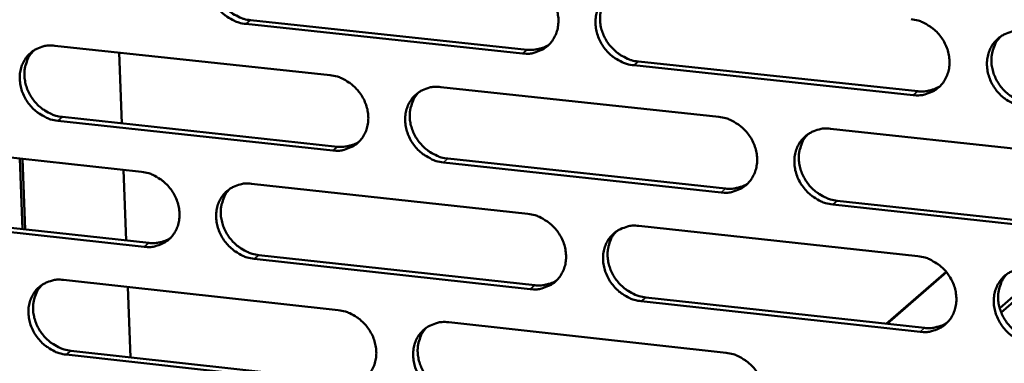
# Model space of a CAD drawing. Units: millimetres. Extents: x 65 to 5840, y 100 to 4100.
# Drawn here: x 5262 to 5335, y 2866 to 2891 of the extents above; entities that cross this region are included whole.
import ezdxf

# ---------------------------------------------------------------- set-up
doc = ezdxf.new("R2010")
doc.units = ezdxf.units.MM
doc.header["$LTSCALE"] = 20
doc.layers.add('Visible (ISO)', color=7, linetype='Continuous', lineweight=50)
doc.layers.add('Visible Narrow (ISO)', color=7, linetype='Continuous', lineweight=35)

msp = doc.modelspace()

# ---------------------------------------------------------------- linework, layer by layer
at = {"layer": 'Visible (ISO)'}
for p, q in [((5299.215, 2888.582), (5278.635, 2890.778)), ((5278.978, 2891.057), (5299.552, 2888.863)), ((5264.43, 2889.161), (5284.902, 2886.966)), ((5269.407, 2883.377), (5269.216, 2888.647)), ((5328.268, 2885.482), (5307.487, 2887.7)), ((5307.822, 2887.981), (5328.599, 2885.766)), ((5293.131, 2886.083), (5313.804, 2883.867)), ((5285.095, 2881.363), (5264.635, 2883.576)), ((5264.98, 2883.856), (5285.436, 2881.645)), ((5322.114, 2882.976), (5342.99, 2880.738)), ((5250.517, 2881.984), (5270.871, 2879.772)), ((5262.009, 2875.507), (5261.814, 2880.756)), ((5262.009, 2875.507), (5261.814, 2880.756)), ((5262.019, 2880.734), (5262.214, 2875.484)), ((5313.979, 2878.239), (5293.319, 2880.473)), ((5293.657, 2880.756), (5314.312, 2878.523)), ((5269.722, 2874.662), (5269.532, 2879.917)), ((5279.052, 2878.883), (5299.605, 2876.649)), ((5322.615, 2877.625), (5343.472, 2875.37)), ((5251.079, 2876.705), (5271.416, 2874.476)), ((5343.146, 2875.084), (5322.283, 2877.34)), ((5271.072, 2874.193), (5250.73, 2876.423)), ((5307.866, 2875.751), (5328.619, 2873.495)), ((5299.788, 2871.045), (5279.248, 2873.297)), ((5279.59, 2873.58), (5300.124, 2871.33)), ((5326.258, 2868.467), (5330.709, 2872.341)), ((5330.737, 2872.306), (5326.32, 2868.46)), ((5334.703, 2869.619), (5337.967, 2872.479)), ((5338.392, 2872.433), (5334.815, 2869.296)), ((5265.07, 2871.732), (5285.503, 2869.481)), ((5270.037, 2865.964), (5269.847, 2871.205)), ((5328.784, 2867.866), (5308.043, 2870.14)), ((5308.378, 2870.426), (5329.114, 2868.154)), ((5293.716, 2868.576), (5314.348, 2866.303)), ((5265.619, 2866.454), (5286.034, 2864.187)), ((5285.694, 2863.9), (5265.274, 2866.169))]:
    msp.add_line(p, q, dxfattribs=at)
at = {"layer": 'Visible (ISO)', "flags": 128}
for points in [[(5278.635, 2890.778, -0.035838), (5278.103, 2890.88, -0.057051), (5277.785, 2891.005, -0.015992), (5277.24, 2891.318, -0.035365), (5277.009, 2891.484, -0.033725), (5276.672, 2891.806, -0.033859), (5276.383, 2892.169, -0.034485), (5276.148, 2892.563, -0.034045), (5275.967, 2892.991, -0.036832), (5275.854, 2893.42, -0.035973), (5275.803, 2893.872, -0.040315), (5275.82, 2894.297, -0.039383), (5275.906, 2894.724, -0.043849), (5276.053, 2895.107, -0.043222), (5276.266, 2895.464, -0.045706), (5276.532, 2895.769, -0.045573), (5276.849, 2896.021, -0.044622), (5277.085, 2896.147, -0.021739), (5277.598, 2896.339, -0.064518), (5277.935, 2896.402, -0.043869), (5278.438, 2896.387)], [(5276.85, 2896.021, 0.039706), (5276.55, 2895.668, 0.062042), (5276.407, 2895.407, 0.018671), (5276.23, 2894.907, 0.039486), (5276.175, 2894.662, 0.03537), (5276.145, 2894.25, 0.036279), (5276.173, 2893.848, 0.032817), (5276.261, 2893.43, 0.033524), (5276.4, 2893.036, 0.031562), (5276.597, 2892.649, 0.031847), (5276.839, 2892.293, 0.031707), (5277.125, 2891.971, 0.031494), (5277.451, 2891.684, 0.033196), (5277.663, 2891.542, 0.014227), (5278.185, 2891.26, 0.054159), (5278.48, 2891.149, 0.033581), (5278.978, 2891.057)], [(5299.031, 2894.209, -0.035851), (5299.567, 2894.107, -0.057025), (5299.887, 2893.981, -0.016006), (5300.436, 2893.667, -0.03539), (5300.668, 2893.5, -0.033868), (5301.007, 2893.177, -0.033973), (5301.298, 2892.813, -0.034679), (5301.534, 2892.417, -0.03423), (5301.715, 2891.986, -0.037042), (5301.828, 2891.555, -0.036201), (5301.878, 2891.102, -0.040483), (5301.86, 2890.675, -0.039593), (5301.772, 2890.247, -0.043894), (5301.622, 2889.862, -0.043321), (5301.406, 2889.504, -0.045578), (5301.137, 2889.199, -0.045498), (5300.816, 2888.947, -0.044379), (5300.579, 2888.821, -0.021582), (5300.061, 2888.629, -0.064243), (5299.722, 2888.566, -0.043642), (5299.215, 2888.582)], [(5307.487, 2887.7, -0.03581), (5306.95, 2887.802, -0.056955), (5306.629, 2887.928, -0.015966), (5306.08, 2888.243, -0.035351), (5305.847, 2888.41, -0.033868), (5305.508, 2888.733, -0.033966), (5305.217, 2889.098, -0.034702), (5304.981, 2889.494, -0.034245), (5304.8, 2889.925, -0.037073), (5304.687, 2890.356, -0.036224), (5304.637, 2890.809, -0.040502), (5304.655, 2891.237, -0.039602), (5304.744, 2891.665, -0.043881), (5304.894, 2892.05, -0.043294), (5305.111, 2892.409, -0.045532), (5305.381, 2892.715, -0.045431), (5305.702, 2892.967, -0.044325), (5305.94, 2893.094, -0.021531), (5306.459, 2893.286, -0.064189), (5306.799, 2893.35, -0.043594), (5307.308, 2893.334)], [(5305.663, 2892.942, 0.03942), (5305.367, 2892.584, 0.061636), (5305.226, 2892.322, 0.018437), (5305.053, 2891.818, 0.03922), (5304.999, 2891.574, 0.035267), (5304.972, 2891.162, 0.036147), (5305.002, 2890.76, 0.032779), (5305.093, 2890.343, 0.033472), (5305.235, 2889.95, 0.031519), (5305.433, 2889.565, 0.031812), (5305.677, 2889.211, 0.031603), (5305.964, 2888.89, 0.031417), (5306.291, 2888.606, 0.032982), (5306.503, 2888.465, 0.014048), (5307.027, 2888.184, 0.053804), (5307.323, 2888.073, 0.033349), (5307.822, 2887.981)], [(5328.103, 2891.135, -0.035823), (5328.643, 2891.032, -0.056928), (5328.967, 2890.906, -0.01598), (5329.52, 2890.59, -0.035375), (5329.754, 2890.422, -0.034011), (5330.095, 2890.098, -0.034081), (5330.388, 2889.731, -0.034898), (5330.625, 2889.333, -0.034432), (5330.807, 2888.901, -0.037285), (5330.919, 2888.467, -0.036454), (5330.968, 2888.012, -0.040669), (5330.948, 2887.583, -0.039814), (5330.857, 2887.153, -0.043923), (5330.705, 2886.766, -0.043391), (5330.485, 2886.407, -0.045402), (5330.212, 2886.1, -0.045353), (5329.887, 2885.848, -0.044082), (5329.647, 2885.722, -0.021374), (5329.124, 2885.529, -0.063914), (5328.781, 2885.466, -0.043367), (5328.268, 2885.482)], [(5336.622, 2884.591, -0.035782), (5336.08, 2884.695, -0.056858), (5335.756, 2884.822, -0.015939), (5335.202, 2885.138, -0.035336), (5334.968, 2885.306, -0.03401), (5334.627, 2885.63, -0.034074), (5334.333, 2885.997, -0.034921), (5334.097, 2886.395, -0.034448), (5333.915, 2886.828, -0.037316), (5333.802, 2887.261, -0.036478), (5333.754, 2887.716, -0.040688), (5333.774, 2888.146, -0.039823), (5333.865, 2888.576, -0.04391), (5334.018, 2888.964, -0.043363), (5334.238, 2889.323, -0.045356), (5334.512, 2889.631, -0.045286), (5334.837, 2889.884, -0.044028), (5335.078, 2890.01, -0.021323), (5335.603, 2890.204, -0.06386), (5335.947, 2890.267, -0.04332), (5336.461, 2890.251)], [(5264.635, 2883.576, -0.035782), (5264.105, 2883.678, -0.057011), (5263.79, 2883.803, -0.015954), (5263.247, 2884.116, -0.0353), (5263.017, 2884.281, -0.033607), (5262.682, 2884.602, -0.03375), (5262.394, 2884.964, -0.034363), (5262.16, 2885.357, -0.033918), (5261.979, 2885.783, -0.036737), (5261.866, 2886.21, -0.035862), (5261.814, 2886.66, -0.040287), (5261.83, 2887.083, -0.039332), (5261.915, 2887.508, -0.04392), (5262.06, 2887.89, -0.043276), (5262.272, 2888.245, -0.045861), (5262.536, 2888.548, -0.045721), (5262.851, 2888.799, -0.044781), (5263.085, 2888.924, -0.021841), (5263.594, 2889.114, -0.064658), (5263.93, 2889.177, -0.044006), (5264.43, 2889.161)], [(5299.552, 2888.863, 0.029089), (5299.913, 2888.843, 0.046662), (5300.138, 2888.865, 0.010752), (5300.423, 2888.926, 0.011261), (5300.693, 2888.997, 0.048917), (5300.891, 2889.075, 0.029797), (5301.191, 2889.252)], [(5334.759, 2889.831, 0.039127), (5334.465, 2889.469, 0.061223), (5334.327, 2889.205, 0.018198), (5334.158, 2888.698, 0.038947), (5334.107, 2888.454, 0.035153), (5334.082, 2888.042, 0.036005), (5334.115, 2887.641, 0.032729), (5334.208, 2887.226, 0.033409), (5334.352, 2886.834, 0.031464), (5334.552, 2886.45, 0.031765), (5334.797, 2886.099, 0.031487), (5335.086, 2885.779, 0.031329), (5335.415, 2885.496, 0.032757), (5335.626, 2885.357, 0.013863), (5336.152, 2885.077, 0.053436), (5336.449, 2884.967, 0.033107), (5336.95, 2884.875)], [(5262.859, 2888.804, 0.039774), (5262.561, 2888.453, 0.062163), (5262.419, 2888.194, 0.018727), (5262.244, 2887.696, 0.039542), (5262.188, 2887.452, 0.035324), (5262.159, 2887.041, 0.036255), (5262.187, 2886.641, 0.032728), (5262.275, 2886.224, 0.033448), (5262.414, 2885.831, 0.031464), (5262.611, 2885.446, 0.031751), (5262.852, 2885.091, 0.031627), (5263.136, 2884.769, 0.031404), (5263.461, 2884.483, 0.033158), (5263.672, 2884.342, 0.014209), (5264.192, 2884.06, 0.054147), (5264.485, 2883.949, 0.033551), (5264.98, 2883.856)], [(5284.902, 2886.966, -0.035796), (5285.436, 2886.863, -0.056986), (5285.754, 2886.738, -0.015969), (5286.3, 2886.424, -0.035325), (5286.531, 2886.257, -0.033749), (5286.869, 2885.935, -0.033863), (5287.159, 2885.572, -0.034555), (5287.393, 2885.177, -0.034102), (5287.574, 2884.749, -0.036946), (5287.688, 2884.32, -0.036088), (5287.738, 2883.868, -0.040455), (5287.72, 2883.443, -0.039542), (5287.633, 2883.017, -0.043966), (5287.486, 2882.634, -0.043376), (5287.271, 2882.278, -0.045734), (5287.004, 2881.974, -0.045646), (5286.686, 2881.723, -0.044537), (5286.45, 2881.598, -0.021683), (5285.936, 2881.408, -0.064382), (5285.598, 2881.346, -0.043779), (5285.095, 2881.363)], [(5293.319, 2880.473, -0.035755), (5292.784, 2880.576, -0.056915), (5292.466, 2880.702, -0.015929), (5291.919, 2881.016, -0.035287), (5291.687, 2881.183, -0.033748), (5291.35, 2881.505, -0.033856), (5291.06, 2881.869, -0.034578), (5290.825, 2882.263, -0.034117), (5290.644, 2882.692, -0.036977), (5290.531, 2883.121, -0.036111), (5290.48, 2883.573, -0.040474), (5290.498, 2883.998, -0.039552), (5290.585, 2884.425, -0.043954), (5290.733, 2884.808, -0.043349), (5290.949, 2885.165, -0.045688), (5291.216, 2885.469, -0.045579), (5291.535, 2885.721, -0.044483), (5291.772, 2885.846, -0.021632), (5292.287, 2886.037, -0.064328), (5292.626, 2886.1, -0.043731), (5293.131, 2886.083)], [(5291.506, 2885.701, 0.039491), (5291.21, 2885.345, 0.061761), (5291.071, 2885.084, 0.018495), (5290.899, 2884.584, 0.03928), (5290.846, 2884.34, 0.035225), (5290.818, 2883.929, 0.036127), (5290.849, 2883.53, 0.032694), (5290.939, 2883.114, 0.0334), (5291.081, 2882.722, 0.031425), (5291.279, 2882.338, 0.031719), (5291.521, 2881.985, 0.031527), (5291.807, 2881.664, 0.031332), (5292.133, 2881.38, 0.032949), (5292.344, 2881.24, 0.014034), (5292.866, 2880.959, 0.053798), (5293.16, 2880.849, 0.033324), (5293.657, 2880.756)], [(5328.599, 2885.766, 0.029784), (5328.973, 2885.746, 0.047563), (5329.207, 2885.769, 0.011216), (5329.503, 2885.835, 0.011752), (5329.782, 2885.911, 0.049888), (5329.987, 2885.994, 0.030518), (5330.295, 2886.183)], [(5313.804, 2883.867, -0.035768), (5314.342, 2883.764, -0.056889), (5314.663, 2883.637, -0.015944), (5315.214, 2883.322, -0.035311), (5315.447, 2883.155, -0.033891), (5315.786, 2882.831, -0.03397), (5316.078, 2882.466, -0.034773), (5316.314, 2882.069, -0.034303), (5316.496, 2881.639, -0.037188), (5316.608, 2881.207, -0.03634), (5316.658, 2880.754, -0.040642), (5316.638, 2880.327, -0.039763), (5316.549, 2879.899, -0.043997), (5316.398, 2879.514, -0.043447), (5316.18, 2879.156, -0.045559), (5315.909, 2878.851, -0.045502), (5315.587, 2878.6, -0.04424), (5315.349, 2878.475, -0.021475), (5314.829, 2878.284, -0.064053), (5314.488, 2878.221, -0.043504), (5313.979, 2878.239)], [(5322.283, 2877.34, -0.035728), (5321.744, 2877.444, -0.056819), (5321.422, 2877.571, -0.015903), (5320.871, 2877.887, -0.035272), (5320.638, 2878.054, -0.03389), (5320.298, 2878.378, -0.033963), (5320.006, 2878.743, -0.034796), (5319.77, 2879.14, -0.034318), (5319.589, 2879.571, -0.037219), (5319.476, 2880.002, -0.036363), (5319.427, 2880.456, -0.040661), (5319.446, 2880.883, -0.039773), (5319.536, 2881.312, -0.043984), (5319.687, 2881.697, -0.043419), (5319.906, 2882.055, -0.045513), (5320.177, 2882.36, -0.045434), (5320.5, 2882.612, -0.044186), (5320.739, 2882.738, -0.021424), (5321.261, 2882.93, -0.063999), (5321.603, 2882.993, -0.043457), (5322.114, 2882.976)], [(5320.431, 2882.566, 0.039202), (5320.139, 2882.206, 0.061353), (5320.002, 2881.943, 0.01826), (5319.834, 2881.44, 0.039011), (5319.783, 2881.196, 0.035116), (5319.758, 2880.786, 0.035989), (5319.791, 2880.387, 0.032648), (5319.884, 2879.972, 0.03334), (5320.028, 2879.582, 0.031374), (5320.227, 2879.199, 0.031676), (5320.471, 2878.848, 0.031416), (5320.759, 2878.529, 0.031248), (5321.086, 2878.247, 0.032729), (5321.296, 2878.108, 0.013853), (5321.821, 2877.828, 0.053437), (5322.116, 2877.718, 0.033087), (5322.615, 2877.625)], [(5285.436, 2881.645, 0.028976), (5285.792, 2881.625, 0.046502), (5286.014, 2881.646, 0.010676), (5286.296, 2881.705, 0.01119), (5286.562, 2881.774, 0.048787), (5286.758, 2881.85, 0.029693), (5287.055, 2882.024)], [(5270.871, 2879.772, -0.035741), (5271.401, 2879.669, -0.056946), (5271.717, 2879.544, -0.015932), (5272.261, 2879.231, -0.035261), (5272.491, 2879.065, -0.033631), (5272.827, 2878.744, -0.033754), (5273.116, 2878.382, -0.034432), (5273.35, 2877.988, -0.033975), (5273.531, 2877.561, -0.036851), (5273.644, 2877.134, -0.035976), (5273.695, 2876.684, -0.040427), (5273.678, 2876.261, -0.039491), (5273.593, 2875.836, -0.044038), (5273.446, 2875.456, -0.04343), (5273.233, 2875.101, -0.04589), (5272.969, 2874.799, -0.045794), (5272.653, 2874.55, -0.044696), (5272.418, 2874.426, -0.021785), (5271.908, 2874.237, -0.06452), (5271.572, 2874.175, -0.043916), (5271.072, 2874.193)], [(5279.248, 2873.297, -0.0357), (5278.716, 2873.4, -0.056875), (5278.4, 2873.526, -0.015892), (5277.856, 2873.839, -0.035223), (5277.625, 2874.005, -0.03363), (5277.289, 2874.327, -0.033747), (5277, 2874.689, -0.034454), (5276.766, 2875.082, -0.03399), (5276.585, 2875.509, -0.036881), (5276.472, 2875.937, -0.035998), (5276.421, 2876.387, -0.040446), (5276.438, 2876.81, -0.039501), (5276.524, 2877.235, -0.044026), (5276.671, 2877.616, -0.043403), (5276.884, 2877.971, -0.045844), (5277.15, 2878.274, -0.045727), (5277.466, 2878.524, -0.044642), (5277.701, 2878.648, -0.021734), (5278.213, 2878.838, -0.064467), (5278.55, 2878.9, -0.043868), (5279.052, 2878.883)], [(5314.312, 2878.523, 0.029661), (5314.682, 2878.502, 0.047392), (5314.913, 2878.525, 0.011131), (5315.205, 2878.589, 0.011673), (5315.481, 2878.663, 0.049747), (5315.683, 2878.745, 0.030404), (5315.988, 2878.93)], [(5277.445, 2878.51, 0.03956), (5277.151, 2878.156, 0.061884), (5277.013, 2877.897, 0.018553), (5276.842, 2877.398, 0.039339), (5276.789, 2877.155, 0.035182), (5276.762, 2876.747, 0.036105), (5276.793, 2876.348, 0.032608), (5276.883, 2875.934, 0.033327), (5277.024, 2875.544, 0.03133), (5277.222, 2875.16, 0.031626), (5277.463, 2874.808, 0.031451), (5277.748, 2874.489, 0.031246), (5278.073, 2874.205, 0.032915), (5278.282, 2874.065, 0.014019), (5278.802, 2873.784, 0.053791), (5279.095, 2873.674, 0.033298), (5279.59, 2873.58)], [(5299.605, 2876.649, -0.035713), (5300.14, 2876.545, -0.05685), (5300.459, 2876.419, -0.015907), (5301.007, 2876.104, -0.035247), (5301.239, 2875.938, -0.033772), (5301.577, 2875.615, -0.033861), (5301.868, 2875.251, -0.034648), (5302.103, 2874.856, -0.034174), (5302.284, 2874.427, -0.037091), (5302.396, 2873.997, -0.036226), (5302.446, 2873.546, -0.040614), (5302.428, 2873.12, -0.039712), (5302.34, 2872.694, -0.04407), (5302.191, 2872.311, -0.043503), (5301.974, 2871.956, -0.045716), (5301.706, 2871.652, -0.04565), (5301.386, 2871.403, -0.044398), (5301.149, 2871.278, -0.021577), (5300.632, 2871.089, -0.064191), (5300.293, 2871.027, -0.04364), (5299.788, 2871.045)], [(5308.043, 2870.14, -0.035673), (5307.507, 2870.244, -0.05678), (5307.188, 2870.37, -0.015866), (5306.639, 2870.686, -0.035209), (5306.407, 2870.853, -0.033771), (5306.069, 2871.175, -0.033854), (5305.778, 2871.539, -0.034671), (5305.543, 2871.934, -0.034189), (5305.362, 2872.364, -0.037122), (5305.249, 2872.793, -0.03625), (5305.199, 2873.245, -0.040633), (5305.218, 2873.671, -0.039722), (5305.306, 2874.097, -0.044058), (5305.456, 2874.48, -0.043475), (5305.673, 2874.837, -0.045669), (5305.942, 2875.141, -0.045583), (5306.262, 2875.391, -0.044344), (5306.5, 2875.516, -0.021526), (5307.018, 2875.706, -0.064138), (5307.358, 2875.768, -0.043593), (5307.866, 2875.751)], [(5306.203, 2875.351, 0.039275), (5305.912, 2874.994, 0.06148), (5305.776, 2874.732, 0.01832), (5305.609, 2874.231, 0.039074), (5305.558, 2873.988, 0.035077), (5305.534, 2873.58, 0.035971), (5305.567, 2873.182, 0.032566), (5305.66, 2872.768, 0.033271), (5305.803, 2872.379, 0.031284), (5306.002, 2871.998, 0.031587), (5306.245, 2871.648, 0.031344), (5306.531, 2871.329, 0.031166), (5306.857, 2871.047, 0.0327), (5307.066, 2870.909, 0.013842), (5307.588, 2870.628, 0.053436), (5307.882, 2870.519, 0.033066), (5308.378, 2870.426)], [(5271.416, 2874.476, 0.028865), (5271.768, 2874.456, 0.046344), (5271.988, 2874.476, 0.010601), (5272.266, 2874.534, 0.01112), (5272.529, 2874.601, 0.04866), (5272.722, 2874.676, 0.029591), (5273.017, 2874.846)], [(5328.619, 2873.495, -0.035686), (5329.159, 2873.391, -0.056754), (5329.482, 2873.264, -0.015881), (5330.034, 2872.947, -0.035233), (5330.268, 2872.78, -0.033914), (5330.608, 2872.456, -0.033967), (5330.9, 2872.09, -0.034866), (5331.136, 2871.693, -0.034376), (5331.318, 2871.261, -0.037335), (5331.43, 2870.83, -0.03648), (5331.479, 2870.376, -0.040802), (5331.459, 2869.949, -0.039934), (5331.368, 2869.521, -0.0441), (5331.216, 2869.136, -0.043572), (5330.996, 2868.78, -0.045538), (5330.724, 2868.475, -0.045504), (5330.4, 2868.224, -0.0441), (5330.161, 2868.1, -0.021369), (5329.638, 2867.909, -0.063862), (5329.295, 2867.848, -0.043366), (5328.784, 2867.866)], [(5337.121, 2866.952, -0.035645), (5336.58, 2867.056, -0.056683), (5336.257, 2867.184, -0.01584), (5335.704, 2867.501, -0.035194), (5335.47, 2867.669, -0.033913), (5335.13, 2867.993, -0.03396), (5334.837, 2868.359, -0.034889), (5334.601, 2868.756, -0.034392), (5334.42, 2869.188, -0.037366), (5334.308, 2869.619, -0.036504), (5334.259, 2870.073, -0.040821), (5334.279, 2870.501, -0.039943), (5334.37, 2870.929, -0.044087), (5334.523, 2871.314, -0.043544), (5334.743, 2871.671, -0.045491), (5335.016, 2871.977, -0.045436), (5335.34, 2872.228, -0.044046), (5335.58, 2872.353, -0.021318), (5336.105, 2872.544, -0.063809), (5336.449, 2872.606, -0.043318), (5336.961, 2872.588)], [(5265.274, 2866.169, -0.035645), (5264.745, 2866.273, -0.056835), (5264.431, 2866.398, -0.015855), (5263.889, 2866.712, -0.035159), (5263.66, 2866.877, -0.033513), (5263.325, 2867.197, -0.033639), (5263.037, 2867.558, -0.034332), (5262.804, 2867.95, -0.033863), (5262.623, 2868.376, -0.036785), (5262.51, 2868.801, -0.035886), (5262.459, 2869.25, -0.040417), (5262.475, 2869.671, -0.039449), (5262.56, 2870.094, -0.044097), (5262.705, 2870.473, -0.043457), (5262.916, 2870.827, -0.046), (5263.179, 2871.128, -0.045874), (5263.494, 2871.376, -0.0448), (5263.728, 2871.5, -0.021835), (5264.236, 2871.688, -0.064605), (5264.571, 2871.749, -0.044005), (5265.07, 2871.732)], [(5300.124, 2871.33, 0.029541), (5300.49, 2871.309, 0.047223), (5300.718, 2871.332, 0.011049), (5301.007, 2871.394, 0.011596), (5301.279, 2871.466, 0.049609), (5301.479, 2871.546, 0.030292), (5301.781, 2871.727)], [(5335.24, 2872.16, 0.038984), (5334.953, 2871.798, 0.061069), (5334.819, 2871.535, 0.018083), (5334.657, 2871.031, 0.038802), (5334.608, 2870.789, 0.034961), (5334.587, 2870.381, 0.035828), (5334.623, 2869.983, 0.032512), (5334.718, 2869.571, 0.033205), (5334.863, 2869.183, 0.031225), (5335.064, 2868.804, 0.031537), (5335.308, 2868.455, 0.031225), (5335.596, 2868.139, 0.031075), (5335.923, 2867.859, 0.032474), (5336.132, 2867.721, 0.013657), (5336.657, 2867.442, 0.053068), (5336.951, 2867.333, 0.032824), (5337.449, 2867.24)], [(5263.481, 2871.368, 0.039628), (5263.189, 2871.016, 0.062005), (5263.051, 2870.758, 0.018609), (5262.882, 2870.262, 0.039396), (5262.829, 2870.02, 0.035138), (5262.803, 2869.613, 0.036081), (5262.834, 2869.216, 0.032521), (5262.924, 2868.803, 0.033253), (5263.065, 2868.414, 0.031235), (5263.261, 2868.032, 0.031533), (5263.502, 2867.681, 0.031374), (5263.786, 2867.362, 0.031159), (5264.109, 2867.079, 0.032879), (5264.318, 2866.939, 0.014004), (5264.835, 2866.658, 0.053782), (5265.126, 2866.548, 0.03327), (5265.619, 2866.454)], [(5285.503, 2869.481, -0.035659), (5286.035, 2869.377, -0.05681), (5286.352, 2869.251, -0.01587), (5286.898, 2868.937, -0.035184), (5287.128, 2868.77, -0.033654), (5287.465, 2868.449, -0.033752), (5287.755, 2868.086, -0.034524), (5287.989, 2867.692, -0.034046), (5288.17, 2867.265, -0.036995), (5288.282, 2866.837, -0.036113), (5288.333, 2866.387, -0.040586), (5288.315, 2865.964, -0.039661), (5288.228, 2865.54, -0.044143), (5288.081, 2865.159, -0.043558), (5287.866, 2864.805, -0.045872), (5287.6, 2864.503, -0.045798), (5287.283, 2864.255, -0.044556), (5287.047, 2864.131, -0.021678), (5286.534, 2863.943, -0.064329), (5286.197, 2863.882, -0.043777), (5285.694, 2863.9)], [(5293.902, 2862.989, -0.035618), (5293.369, 2863.093, -0.05674), (5293.051, 2863.219, -0.01583), (5292.505, 2863.534, -0.035145), (5292.274, 2863.701, -0.033653), (5291.938, 2864.022, -0.033745), (5291.648, 2864.385, -0.034547), (5291.414, 2864.779, -0.034061), (5291.233, 2865.207, -0.037026), (5291.12, 2865.634, -0.036136), (5291.07, 2866.084, -0.040605), (5291.087, 2866.508, -0.039671), (5291.175, 2866.933, -0.044131), (5291.323, 2867.314, -0.04353), (5291.537, 2867.668, -0.045826), (5291.805, 2867.971, -0.045731), (5292.123, 2868.22, -0.044502), (5292.359, 2868.344, -0.021627), (5292.873, 2868.532, -0.064276), (5293.212, 2868.594, -0.04373), (5293.716, 2868.576)], [(5292.072, 2868.186, 0.039347), (5291.783, 2867.83, 0.061605), (5291.647, 2867.57, 0.018379), (5291.481, 2867.072, 0.039134), (5291.431, 2866.83, 0.035037), (5291.407, 2866.423, 0.035952), (5291.441, 2866.027, 0.032483), (5291.533, 2865.614, 0.033201), (5291.676, 2865.227, 0.031193), (5291.874, 2864.846, 0.031498), (5292.116, 2864.497, 0.031271), (5292.402, 2864.179, 0.031084), (5292.726, 2863.898, 0.032669), (5292.934, 2863.759, 0.013829), (5293.454, 2863.479, 0.053433), (5293.746, 2863.369, 0.033043), (5294.24, 2863.276)], [(5329.114, 2868.154, 0.030236), (5329.492, 2868.133, 0.048118), (5329.73, 2868.157, 0.011517), (5330.029, 2868.224, 0.012093), (5330.311, 2868.301, 0.050579), (5330.518, 2868.386, 0.031014), (5330.828, 2868.579)], [(5314.348, 2866.303, -0.035631), (5314.885, 2866.198, -0.056715), (5315.206, 2866.072, -0.015844), (5315.756, 2865.756, -0.035169), (5315.988, 2865.588, -0.033795), (5316.327, 2865.265, -0.033858), (5316.618, 2864.901, -0.034741), (5316.853, 2864.505, -0.034247), (5317.034, 2864.075, -0.037237), (5317.147, 2863.646, -0.036366), (5317.196, 2863.194, -0.040774), (5317.177, 2862.769, -0.039883), (5317.088, 2862.343, -0.044174), (5316.937, 2861.96, -0.043628), (5316.719, 2861.605, -0.045695), (5316.449, 2861.302, -0.045653), (5316.128, 2861.053, -0.044257), (5315.889, 2860.929, -0.02147), (5315.37, 2860.74, -0.064), (5315.03, 2860.679, -0.043502), (5314.522, 2860.698)]]:
    msp.add_lwpolyline(points, format="xyb", dxfattribs=at)
at = {"layer": 'Visible Narrow (ISO)'}
for p, q in [((5278.635, 2890.778), (5278.978, 2891.057)), ((5299.215, 2888.582), (5299.552, 2888.863)), ((5307.487, 2887.7), (5307.822, 2887.981)), ((5328.268, 2885.482), (5328.599, 2885.766)), ((5264.635, 2883.576), (5264.98, 2883.856)), ((5285.095, 2881.363), (5285.436, 2881.645)), ((5293.319, 2880.473), (5293.657, 2880.756)), ((5313.979, 2878.239), (5314.312, 2878.523)), ((5322.283, 2877.34), (5322.615, 2877.625)), ((5271.072, 2874.193), (5271.416, 2874.476)), ((5279.248, 2873.297), (5279.59, 2873.58)), ((5299.788, 2871.045), (5300.124, 2871.33)), ((5308.043, 2870.14), (5308.378, 2870.426)), ((5328.784, 2867.866), (5329.114, 2868.154)), ((5265.274, 2866.169), (5265.619, 2866.454))]:
    msp.add_line(p, q, dxfattribs=at)

doc.saveas('drawing.dxf')
